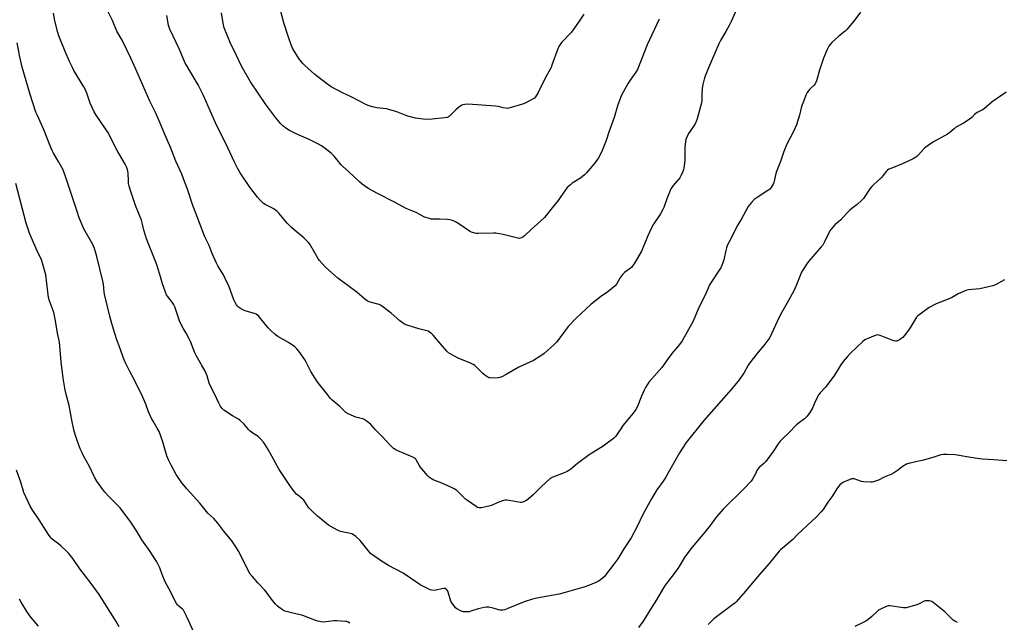
# Model space of a CAD drawing. Units: inches. Extents: x 1201769 to 1207769, y 537456 to 541456.
# Drawn here: x 1203711 to 1204303, y 537900 to 538262 of the extents above; entities that cross this region are included whole.
import ezdxf

# ---------------------------------------------------------------- set-up
doc = ezdxf.new("R2010")
doc.units = ezdxf.units.IN
doc.header["$MEASUREMENT"] = 0
doc.layers.add('Undefined', color=1, linetype='Continuous')

msp = doc.modelspace()

# ---------------------------------------------------------------- linework, layer by layer
at = {"layer": 'Undefined'}
for points, elevation in [([(1204141.86, 538268.17), (1204138.56, 538260.88), (1204137.42, 538258.51), (1204135.47, 538254.91), (1204132.25, 538249.4), (1204131.24, 538247.47), (1204124.99, 538233.06), (1204122.68, 538227.06), (1204121.69, 538223.12), (1204121.29, 538220.82), (1204120.9, 538217.02), (1204120.96, 538213.37), (1204120.83, 538211.99), (1204118.24, 538202.42), (1204117.69, 538200.82), (1204116.89, 538199.07), (1204113.07, 538193.51), (1204111.92, 538191.42), (1204111.46, 538190.05), (1204110.97, 538187.19), (1204110.76, 538185.45), (1204110.72, 538183.07), (1204110.8, 538178.84), (1204110.73, 538177.41), (1204110.13, 538172.74), (1204109.94, 538171.88), (1204109.58, 538170.81), (1204108.46, 538168.21), (1204107.76, 538166.97), (1204103.74, 538162.3), (1204102.93, 538161.23), (1204102.36, 538160.3), (1204099.97, 538154.27), (1204098.23, 538149.21), (1204097.65, 538147.85), (1204096.21, 538145.31), (1204092.01, 538139.14), (1204090.87, 538137.24), (1204088.48, 538132.09), (1204086.73, 538127.7), (1204084.67, 538122.87), (1204080.42, 538115.37), (1204079.44, 538114.02), (1204078.68, 538113.2), (1204074.56, 538110.1), (1204073.53, 538109.12), (1204071.83, 538106.76), (1204069.82, 538103.13), (1204068.89, 538102.01), (1204064.61, 538098.42), (1204060.19, 538095.56), (1204054.52, 538091.01), (1204045.43, 538082.65), (1204040.71, 538077.66), (1204035.73, 538070.8), (1204033.71, 538068.34), (1204032.08, 538066.7), (1204026.31, 538061.38), (1204024.87, 538060.39), (1204019.86, 538057.35), (1204011.08, 538053.29), (1204003.48, 538048.79), (1204000.83, 538047.46), (1203999.73, 538047.06), (1203998.61, 538046.89), (1203995.14, 538046.72), (1203993.72, 538046.77), (1203993.19, 538046.9), (1203992.44, 538047.23), (1203990.56, 538048.41), (1203989.47, 538049.42), (1203985.5, 538053.49), (1203984.61, 538054.25), (1203983.64, 538054.91), (1203982.05, 538055.68), (1203974.67, 538058.71), (1203970.27, 538060.97), (1203968.8, 538061.88), (1203967.77, 538062.89), (1203965.26, 538065.77), (1203959.64, 538072.5), (1203958.78, 538073.3), (1203957.36, 538074.36), (1203956.61, 538074.82), (1203955.81, 538075.14), (1203951, 538076.27), (1203943.93, 538078.45), (1203942.31, 538079.13), (1203941.11, 538079.93), (1203939.49, 538081.17), (1203934.29, 538085.74), (1203928.64, 538090.04), (1203927.89, 538090.49), (1203927.08, 538090.82), (1203921.71, 538092.37), (1203920.67, 538092.75), (1203919.94, 538093.13), (1203918.57, 538094.17), (1203913.99, 538098.12), (1203912.41, 538099.38), (1203908.43, 538102.34), (1203903.83, 538105.5), (1203902.26, 538106.69), (1203895.01, 538113.23), (1203891.2, 538117.45), (1203890.36, 538118.62), (1203888.56, 538121.82), (1203885.44, 538127.11), (1203884.76, 538128.06), (1203883.76, 538129.16), (1203881.86, 538131), (1203876.04, 538135.73), (1203874.54, 538137.1), (1203871.92, 538139.83), (1203867.17, 538145.56), (1203865.95, 538146.83), (1203863.85, 538148.32), (1203858.75, 538150.97), (1203857.75, 538151.59), (1203857.06, 538152.15), (1203855.6, 538153.65), (1203854.02, 538155.44), (1203849.49, 538161.46), (1203843.72, 538170.03), (1203842.08, 538172.78), (1203840.22, 538176.33), (1203836.15, 538184.97), (1203828.77, 538200.02), (1203825.81, 538206.72), (1203821.69, 538216.5), (1203818.51, 538222.74), (1203813.49, 538231.16), (1203811.35, 538234.6), (1203810.64, 538235.89), (1203807.18, 538244.01), (1203801.47, 538256.32), (1203801.05, 538257.38), (1203800.69, 538258.73), (1203799.65, 538264.42)], 348), ([(1204095.44, 538262.21), (1204088.22, 538246.85), (1204082.37, 538232.04), (1204081.36, 538230.38), (1204078.34, 538226.16), (1204076.74, 538223.76), (1204073.74, 538218.48), (1204072.83, 538216.67), (1204070.5, 538210.76), (1204068.28, 538203.17), (1204065.06, 538194.39), (1204063.45, 538189.35), (1204060.67, 538182.34), (1204058.87, 538178.89), (1204057.6, 538176.95), (1204056.17, 538175.11), (1204051.81, 538169.97), (1204050.56, 538168.8), (1204048.11, 538166.86), (1204043.12, 538163.75), (1204042.04, 538162.84), (1204040.18, 538161.1), (1204039.09, 538159.81), (1204035.94, 538155.08), (1204034.75, 538153.45), (1204031.18, 538148.87), (1204026.46, 538143.24), (1204022.34, 538139.24), (1204018.56, 538136), (1204014.42, 538132.14), (1204013.5, 538131.4), (1204012.53, 538130.87), (1204011.5, 538130.58), (1204010.38, 538130.67), (1204001.56, 538132.89), (1203997.24, 538133.72), (1203995.76, 538133.77), (1203986.59, 538133.52), (1203985.43, 538133.56), (1203984.58, 538133.71), (1203982.66, 538134.35), (1203981.36, 538134.95), (1203975.02, 538139.38), (1203972.97, 538140.5), (1203971.11, 538141.33), (1203969.56, 538141.78), (1203968.18, 538142), (1203963.48, 538142.14), (1203959.35, 538142.17), (1203958.48, 538142.24), (1203957.39, 538142.47), (1203954.46, 538143.43), (1203951.25, 538145.2), (1203949.74, 538145.95), (1203947.43, 538146.98), (1203943.45, 538148.57), (1203936.41, 538152.37), (1203926.13, 538157.52), (1203920.86, 538160.38), (1203918.31, 538162.08), (1203916.91, 538163.17), (1203915.38, 538164.51), (1203908.81, 538170.83), (1203905.33, 538173.77), (1203904.34, 538174.84), (1203900.08, 538179.96), (1203898.33, 538181.73), (1203896.59, 538183.21), (1203892.44, 538186.17), (1203890.64, 538187.22), (1203885.08, 538190.06), (1203877.27, 538193.47), (1203873.24, 538195.45), (1203871.7, 538196.32), (1203869.48, 538198.02), (1203868.05, 538199.45), (1203864.99, 538203.09), (1203861.98, 538207.01), (1203859.16, 538210.94), (1203849.94, 538224.61), (1203844.44, 538234.13), (1203841.51, 538240.44), (1203837.72, 538248.33), (1203834.09, 538257.03), (1203833.4, 538259.89), (1203832.47, 538265.98)], 350), ([(1204050.02, 538265.33), (1204047.32, 538261.09), (1204042.6, 538254.41), (1204036.66, 538248.16), (1204035.81, 538247.07), (1204035.07, 538245.94), (1204034.41, 538244.45), (1204031.13, 538235.17), (1204030.39, 538233.27), (1204027.01, 538227.23), (1204022.76, 538218.26), (1204021.11, 538215.67), (1204020.4, 538214.85), (1204019.72, 538214.35), (1204014.87, 538211.84), (1204013.23, 538211.25), (1204005.09, 538208.8), (1204004.25, 538208.67), (1204003.19, 538208.75), (1204001.59, 538209.09), (1203998.85, 538209.87), (1203997.12, 538210.11), (1203983.25, 538211.11), (1203980.04, 538211.15), (1203978.59, 538211.08), (1203977.53, 538210.85), (1203976.79, 538210.55), (1203974.73, 538209.14), (1203973.2, 538207.84), (1203969.38, 538204.06), (1203968.7, 538203.54), (1203968.19, 538203.29), (1203966.47, 538202.95), (1203959.04, 538202.12), (1203955.47, 538202.04), (1203953.53, 538202.15), (1203949.03, 538202.89), (1203944.39, 538204.07), (1203942.7, 538204.64), (1203937.75, 538206.63), (1203933.03, 538208.07), (1203931.58, 538208.32), (1203925.68, 538209.02), (1203923.09, 538209.57), (1203921.11, 538210.12), (1203919.55, 538210.83), (1203910.42, 538215.63), (1203905.19, 538217.95), (1203898.34, 538221.64), (1203895.43, 538223.63), (1203888.42, 538229.06), (1203882.49, 538234.37), (1203881.32, 538235.68), (1203878.95, 538238.67), (1203875.71, 538243.9), (1203875.15, 538244.93), (1203874.31, 538246.81), (1203872.69, 538251.47), (1203869.86, 538260.13), (1203867.79, 538267.77)], 352), ([(1203909.45, 537899.47), (1203908.5, 537900.07), (1203907.73, 537900.39), (1203906.89, 537900.53), (1203901.68, 537900.87), (1203899.94, 537900.82), (1203893.52, 537900.15), (1203892.37, 537900.24), (1203890.38, 537900.62), (1203888.42, 537901.19), (1203881.25, 537904.03), (1203873.77, 537905.81), (1203870.54, 537906.74), (1203869.77, 537907.09), (1203869.02, 537907.55), (1203866.14, 537909.65), (1203864.89, 537910.88), (1203862.43, 537913.8), (1203859.21, 537918.31), (1203858.29, 537919.48), (1203854.23, 537923.75), (1203850.79, 537927.64), (1203849.7, 537928.98), (1203847.78, 537932.24), (1203843.95, 537940.18), (1203842.56, 537942.8), (1203841.38, 537944.77), (1203838.55, 537948.9), (1203833.8, 537954.69), (1203830.29, 537959.58), (1203827.75, 537962.33), (1203824.25, 537965.61), (1203819.5, 537971.6), (1203811.56, 537980.22), (1203809.73, 537982.35), (1203808.7, 537983.72), (1203805.28, 537988.78), (1203802.12, 537994.47), (1203800.58, 537997.62), (1203799.58, 538000.03), (1203798.55, 538003.32), (1203797.14, 538008.44), (1203794.91, 538014.57), (1203793.85, 538016.66), (1203791.3, 538020.89), (1203790.46, 538022.42), (1203788.62, 538026.44), (1203786.92, 538031.05), (1203785.09, 538035.13), (1203780.02, 538045.78), (1203777.33, 538050.68), (1203774.75, 538055.86), (1203773.94, 538057.71), (1203771.06, 538065.37), (1203769.39, 538070.17), (1203767.52, 538076.03), (1203766.55, 538079.4), (1203765.37, 538083.94), (1203762.23, 538097.07), (1203762, 538098.52), (1203761.59, 538103.06), (1203761.23, 538104.98), (1203757.64, 538119.81), (1203756.12, 538124.52), (1203755.59, 538125.87), (1203755.06, 538126.91), (1203749.68, 538136.32), (1203746.92, 538143.03), (1203745.83, 538146.05), (1203739.18, 538166.63), (1203737.25, 538171.8), (1203736.61, 538173.09), (1203734.77, 538176.34), (1203731.47, 538181.85), (1203730.65, 538183.39), (1203729.08, 538187.12), (1203727.75, 538190.76), (1203725.92, 538195.41), (1203721.83, 538204.31), (1203720.96, 538206.49), (1203717.54, 538217.03), (1203712.73, 538233.37), (1203711.28, 538239.7), (1203709.77, 538248.04)], 342), ([(1203815.75, 537894.06), (1203811.43, 537903.78), (1203810.01, 537906.53), (1203809.55, 537907.22), (1203808.98, 537907.84), (1203806.77, 537909.71), (1203806.16, 537910.32), (1203805.5, 537911.22), (1203804.61, 537912.67), (1203801.92, 537918.15), (1203798.55, 537924.35), (1203796.77, 537928.63), (1203795.33, 537932.71), (1203794.38, 537934.81), (1203793.54, 537936.34), (1203789.2, 537943.04), (1203784.52, 537949.47), (1203781.86, 537954.35), (1203777.92, 537960.2), (1203771.52, 537968.7), (1203769.93, 537970.4), (1203765.13, 537975.15), (1203762.43, 537978.12), (1203761.15, 537979.73), (1203757.46, 537984.83), (1203756.2, 537987.13), (1203753.15, 537993.67), (1203749.55, 538000.06), (1203748.65, 538001.8), (1203747.73, 538003.87), (1203745.92, 538008.62), (1203744.5, 538012.83), (1203743.68, 538015.66), (1203742.69, 538020.47), (1203740.96, 538030.2), (1203738.93, 538037.73), (1203738.24, 538040.57), (1203737.35, 538046.56), (1203736.17, 538056.5), (1203735.02, 538068.21), (1203733.82, 538073.63), (1203732.85, 538079.96), (1203731.93, 538085.35), (1203731.5, 538086.75), (1203729.18, 538093.11), (1203728.6, 538095.07), (1203727.61, 538101.84), (1203726.82, 538108.64), (1203726.57, 538110.1), (1203724.9, 538115.72), (1203724.25, 538117.66), (1203721.65, 538123.1), (1203718.02, 538131.33), (1203717.06, 538133.78), (1203715, 538139.65), (1203708.95, 538163.51)], 340), ([(1204302.73, 538105.62), (1204297.37, 538102.72), (1204295.75, 538102.19), (1204287.99, 538100.38), (1204281.25, 538099.64), (1204279.54, 538099.3), (1204278.21, 538098.76), (1204275.07, 538097.25), (1204270.98, 538094.87), (1204264.4, 538092.36), (1204261.72, 538091.24), (1204257.61, 538088.99), (1204252.07, 538085.11), (1204250.69, 538084.03), (1204249.98, 538083.22), (1204249.33, 538082.26), (1204245.75, 538076.18), (1204242.57, 538072.02), (1204241.8, 538071.16), (1204241.15, 538070.61), (1204239.7, 538069.7), (1204238.45, 538069.06), (1204237.95, 538068.9), (1204237.42, 538068.85), (1204236.31, 538069.07), (1204232.09, 538070.57), (1204228.12, 538072.27), (1204227.33, 538072.52), (1204226.8, 538072.6), (1204225.99, 538072.48), (1204225.18, 538072.22), (1204220.3, 538070.33), (1204218.99, 538069.73), (1204217.66, 538068.71), (1204210.08, 538061.46), (1204208.47, 538059.71), (1204205.98, 538056.73), (1204204.18, 538054.06), (1204200.71, 538048.54), (1204199.71, 538047.08), (1204195.22, 538041.33), (1204192.11, 538037.88), (1204191.23, 538036.74), (1204189.09, 538032.58), (1204187.92, 538029.56), (1204187.45, 538028.59), (1204185.78, 538025.95), (1204184.25, 538023.86), (1204182.69, 538022.24), (1204178.89, 538019.49), (1204177.94, 538018.71), (1204173.54, 538014.05), (1204169.47, 538010.22), (1204168.09, 538008.75), (1204166.86, 538007.16), (1204163.81, 538002.55), (1204159.46, 537996.61), (1204158.48, 537995.56), (1204155.27, 537992.73), (1204154.54, 537991.92), (1204154.12, 537991.22), (1204153.14, 537989.16), (1204151.68, 537986.38), (1204151.1, 537985.41), (1204150.58, 537984.72), (1204146.69, 537980.66), (1204133.92, 537968.22), (1204129.61, 537963.07), (1204125.91, 537958.06), (1204122.85, 537954.23), (1204115.12, 537945.17), (1204110.87, 537939.28), (1204107.64, 537933.93), (1204106.52, 537932.24), (1204103.87, 537928.55), (1204099.01, 537922.24), (1204097.38, 537919.62), (1204093.77, 537913.47), (1204090.55, 537908.53), (1204087.45, 537903.2), (1204085.81, 537900.72), (1204082.9, 537896.91)], 342), ([(1204304.17, 537996.97), (1204296.44, 537997.64), (1204289.66, 537997.99), (1204287.88, 537998.15), (1204281.46, 537999.11), (1204273.24, 538000.69), (1204268.18, 538000.85), (1204266.1, 538000.81), (1204264.65, 538000.5), (1204260.38, 537999.14), (1204254.22, 537997.31), (1204245.88, 537995.49), (1204243.98, 537994.89), (1204242.98, 537994.44), (1204242.24, 537994), (1204238.45, 537991.16), (1204235.49, 537989.25), (1204230.57, 537987.13), (1204227.06, 537985.44), (1204225.23, 537984.7), (1204224.17, 537984.36), (1204223.33, 537984.23), (1204222.46, 537984.21), (1204218.06, 537984.4), (1204216.93, 537984.65), (1204212.56, 537986.11), (1204211.75, 537986.26), (1204210.93, 537986.17), (1204209.56, 537985.65), (1204205.78, 537983.9), (1204204.8, 537983.27), (1204203.99, 537982.48), (1204202.53, 537980.72), (1204199.14, 537975.38), (1204196.67, 537972.07), (1204193.83, 537967.67), (1204192.76, 537966.31), (1204189.97, 537963.42), (1204178.56, 537952.68), (1204175.64, 537949.76), (1204171.65, 537946.3), (1204168.33, 537943.56), (1204167.5, 537942.78), (1204161.48, 537935.4), (1204155.59, 537928.8), (1204146.12, 537917.24), (1204141.64, 537912.34), (1204140.8, 537911.54), (1204139.45, 537910.46), (1204128.25, 537902.1), (1204126.97, 537900.91), (1204124.74, 537898.6)], 340), ([(1203770.98, 537897.21), (1203769.08, 537900.44), (1203758.92, 537916.64), (1203754.04, 537923.39), (1203750.67, 537927.71), (1203747.38, 537932.19), (1203743.11, 537938.23), (1203740.72, 537941.25), (1203739.52, 537942.54), (1203735.84, 537945.9), (1203734.51, 537947.05), (1203731.8, 537949.06), (1203730.56, 537950.23), (1203729.6, 537951.27), (1203728.59, 537952.69), (1203722.95, 537961.45), (1203718.72, 537967.73), (1203717.58, 537969.8), (1203713.78, 537977.88), (1203713.27, 537979.43), (1203711.91, 537984.2), (1203709.31, 537991.32)], 338), ([(1203722.58, 537897.62), (1203717.9, 537903.18), (1203716.83, 537904.57), (1203715.51, 537906.51), (1203712.12, 537912.04), (1203711.14, 537913.86)], 336), ([(1204274.66, 537899.84), (1204272.89, 537900.78), (1204272, 537901.37), (1204271.35, 537901.92), (1204267.06, 537906.29), (1204259.9, 537911.94), (1204259.18, 537912.42), (1204258.42, 537912.74), (1204257.62, 537912.86), (1204256.24, 537912.9), (1204255.42, 537912.83), (1204254.62, 537912.61), (1204251.54, 537911.12), (1204250.19, 537910.59), (1204245.13, 537909.09), (1204243.71, 537908.77), (1204242.9, 537908.73), (1204242.09, 537908.79), (1204234, 537909.89), (1204233.13, 537909.91), (1204232.29, 537909.74), (1204229.05, 537908.23), (1204227.23, 537907.21), (1204226.35, 537906.47), (1204223.19, 537903.46), (1204220.93, 537901.65), (1204219.59, 537900.72), (1204218.32, 537900.05), (1204212.96, 537897.52)], 338)]:
    msp.add_lwpolyline(points, dxfattribs=dict(at, elevation=elevation))
for points in [[(1204303.8, 538218.45, 344), (1204302.34, 538217.48, 344), (1204295.42, 538212.54, 344), (1204290.52, 538208.45, 344), (1204289.54, 538207.85, 344), (1204286.45, 538206.27, 344), (1204285.51, 538205.67, 344), (1204284.89, 538205.1, 344), (1204283.11, 538203.14, 344), (1204280.33, 538201.13, 344), (1204278.16, 538199.72, 344), (1204273.46, 538197.19, 344), (1204272.54, 538196.48, 344), (1204269.96, 538194.15, 344), (1204268.56, 538193.1, 344), (1204260.25, 538188.49, 344), (1204257, 538186.45, 344), (1204254.81, 538184.69, 344), (1204251.04, 538180.61, 344), (1204250.21, 538179.81, 344), (1204249.53, 538179.29, 344), (1204247.98, 538178.47, 344), (1204241.88, 538175.58, 344), (1204234.16, 538172.47, 344), (1204233.36, 538172.11, 344), (1204232.62, 538171.67, 344), (1204231.84, 538170.89, 344), (1204229.78, 538168.21, 344), (1204228.8, 538167.05, 344), (1204224.13, 538162.84, 344), (1204223.07, 538161.79, 344), (1204222.02, 538160.41, 344), (1204218.06, 538154.65, 344), (1204216.96, 538153.28, 344), (1204214.35, 538151.02, 344), (1204211.02, 538148.55, 344), (1204209.91, 538147.62, 344), (1204207.89, 538145.62, 344), (1204204.49, 538141.74, 344), (1204203.05, 538140.45, 344), (1204200.97, 538138.77, 344), (1204199.81, 538137.57, 344), (1204198.58, 538136.03, 344), (1204197.97, 538135.07, 344), (1204194.77, 538128.52, 344), (1204193.6, 538126.59, 344), (1204192.75, 538125.49, 344), (1204185.17, 538116.67, 344), (1204184.1, 538115.27, 344), (1204181.8, 538111.86, 344), (1204180.9, 538110.35, 344), (1204180, 538108.23, 344), (1204177.82, 538102.62, 344), (1204176.19, 538099.15, 344), (1204172.08, 538091.43, 344), (1204168.77, 538085.8, 344), (1204167.62, 538083.7, 344), (1204166.16, 538080.66, 344), (1204163.12, 538073.68, 344), (1204161.77, 538071.07, 344), (1204158.18, 538066.2, 344), (1204154.79, 538062.31, 344), (1204149.63, 538055.71, 344), (1204148.84, 538054.45, 344), (1204146.2, 538049.55, 344), (1204142.82, 538044.87, 344), (1204138.6, 538039.82, 344), (1204122.19, 538021.13, 344), (1204111.6, 538007.91, 344), (1204107.65, 538001.78, 344), (1204100.85, 537989.75, 344), (1204099.34, 537987.23, 344), (1204097.75, 537984.77, 344), (1204094.06, 537979.59, 344), (1204091.02, 537974.63, 344), (1204085.42, 537964.26, 344), (1204082.3, 537957.86, 344), (1204078.51, 537950.66, 344), (1204074.18, 537944.06, 344), (1204070.46, 537938.07, 344), (1204068.7, 537935.65, 344), (1204062.39, 537927.4, 344), (1204060.17, 537925.45, 344), (1204058.73, 537924.45, 344), (1204053.48, 537922.27, 344), (1204050.02, 537921.01, 344), (1204038.99, 537917.81, 344), (1204035.31, 537916.88, 344), (1204025.12, 537915.15, 344), (1204021.04, 537914.33, 344), (1204019.3, 537913.91, 344), (1204014.23, 537912.28, 344), (1204004.53, 537908.23, 344), (1204002.56, 537907.53, 344), (1204001.17, 537907.33, 344), (1203999.78, 537907.34, 344), (1203998.94, 537907.52, 344), (1203995.6, 537908.54, 344), (1203993.01, 537909, 344), (1203991.57, 537909.11, 344), (1203990.14, 537908.9, 344), (1203986.71, 537908.06, 344), (1203982.29, 537906.67, 344), (1203981.18, 537906.38, 344), (1203979.17, 537906.23, 344), (1203977.74, 537906.35, 344), (1203976.11, 537906.97, 344), (1203973.76, 537908.19, 344), (1203973.09, 537908.72, 344), (1203972.17, 537909.8, 344), (1203970.84, 537911.67, 344), (1203970.26, 537912.65, 344), (1203969.73, 537914.03, 344), (1203968.33, 537918.61, 344), (1203967.94, 537919.36, 344), (1203967.41, 537919.9, 344), (1203966.75, 537920.22, 344), (1203965.98, 537920.28, 344), (1203964.9, 537920.1, 344), (1203961.32, 537919.23, 344), (1203960.22, 537919.18, 344), (1203958.57, 537919.33, 344), (1203957.76, 537919.55, 344), (1203956.96, 537919.89, 344), (1203951.78, 537922.6, 344), (1203950.29, 537923.53, 344), (1203941.6, 537929.53, 344), (1203932.86, 537934.19, 344), (1203929.59, 537936.04, 344), (1203927.87, 537937.13, 344), (1203923.06, 537940.46, 344), (1203922.23, 537941.16, 344), (1203921.33, 537942.1, 344), (1203915.74, 537949.07, 344), (1203913.11, 537951.5, 344), (1203911.73, 537952.61, 344), (1203910.7, 537953.09, 344), (1203909.03, 537953.58, 344), (1203903.84, 537954.61, 344), (1203902.22, 537955.3, 344), (1203898.03, 537957.56, 344), (1203896.78, 537958.34, 344), (1203890.15, 537963.72, 344), (1203886.93, 537966.66, 344), (1203885.49, 537968.09, 344), (1203884.78, 537969.02, 344), (1203882.75, 537972.25, 344), (1203881.85, 537973.37, 344), (1203879.06, 537975.67, 344), (1203877.56, 537977.04, 344), (1203876.17, 537978.54, 344), (1203875.1, 537979.9, 344), (1203873.13, 537982.73, 344), (1203867.11, 537991.84, 344), (1203860.48, 538003.76, 344), (1203858.53, 538007.05, 344), (1203857.66, 538008.22, 344), (1203855.66, 538010.32, 344), (1203854.4, 538011.51, 344), (1203851.25, 538013.68, 344), (1203849.54, 538015.06, 344), (1203848.75, 538015.87, 344), (1203846.09, 538018.93, 344), (1203843.54, 538021.32, 344), (1203842.61, 538022, 344), (1203839.12, 538024.1, 344), (1203833.85, 538027.51, 344), (1203832.8, 538028.49, 344), (1203831.68, 538030.12, 344), (1203830.85, 538031.65, 344), (1203828.52, 538036.83, 344), (1203825.63, 538042.28, 344), (1203825.08, 538043.67, 344), (1203823.73, 538047.96, 344), (1203822.54, 538050.79, 344), (1203820.47, 538054.59, 344), (1203817.23, 538060.22, 344), (1203816.5, 538061.83, 344), (1203813.74, 538068.62, 344), (1203813, 538070.23, 344), (1203811.26, 538073.67, 344), (1203809.39, 538076.71, 344), (1203807.56, 538080.07, 344), (1203807.12, 538081.15, 344), (1203804.31, 538089.5, 344), (1203803.66, 538091.13, 344), (1203802.87, 538092.35, 344), (1203799.91, 538095.98, 344), (1203799.48, 538096.74, 344), (1203798.79, 538098.37, 344), (1203796.94, 538103.29, 344), (1203795.38, 538108.97, 344), (1203793.42, 538115.41, 344), (1203787.33, 538130.42, 344), (1203785.56, 538136.33, 344), (1203784.77, 538139.87, 344), (1203784.31, 538141.57, 344), (1203780.7, 538150.37, 344), (1203777.67, 538159.26, 344), (1203776.93, 538162, 344), (1203776.59, 538163.65, 344), (1203776.49, 538165.08, 344), (1203776.38, 538169.67, 344), (1203776.25, 538171.02, 344), (1203775.97, 538172.07, 344), (1203775.36, 538173.62, 344), (1203774.56, 538175.17, 344), (1203769.73, 538183.36, 344), (1203764.14, 538194.34, 344), (1203762.79, 538196.45, 344), (1203757.1, 538204.66, 344), (1203755.93, 538206.7, 344), (1203753.47, 538211.72, 344), (1203751.53, 538217.88, 344), (1203750.71, 538219.89, 344), (1203749.77, 538221.66, 344), (1203743.82, 538231.42, 344), (1203742.85, 538233.2, 344), (1203741.12, 538236.86, 344), (1203738.45, 538242.92, 344), (1203734.7, 538252.28, 344), (1203734.09, 538254.27, 344), (1203732.31, 538261.19, 344), (1203731.53, 538265.78, 344)], [(1204216.25, 538266.53, 346), (1204212.27, 538261.01, 346), (1204208.13, 538256.1, 346), (1204207.07, 538255.12, 346), (1204203.26, 538251.99, 346), (1204199.04, 538248.19, 346), (1204198.01, 538247.12, 346), (1204197.24, 538246.01, 346), (1204196.25, 538243.98, 346), (1204194.15, 538238.93, 346), (1204191.68, 538231.66, 346), (1204189.81, 538225.21, 346), (1204189.33, 538223.85, 346), (1204189.04, 538223.35, 346), (1204188.49, 538222.68, 346), (1204186.38, 538220.91, 346), (1204185.61, 538220.09, 346), (1204184.3, 538218.19, 346), (1204183.47, 538216.68, 346), (1204182.5, 538213.84, 346), (1204180.94, 538209.87, 346), (1204179.68, 538204.68, 346), (1204177.88, 538198.72, 346), (1204176.12, 538194.86, 346), (1204172.1, 538187.23, 346), (1204170.23, 538182.88, 346), (1204168.16, 538176.72, 346), (1204165.9, 538170.87, 346), (1204165.52, 538169.5, 346), (1204164.53, 538164.99, 346), (1204164.27, 538164.17, 346), (1204163.77, 538163.11, 346), (1204162.56, 538161.1, 346), (1204161.81, 538160.23, 346), (1204160.63, 538159.36, 346), (1204154.25, 538155.2, 346), (1204152.38, 538153.86, 346), (1204150.82, 538152.23, 346), (1204148.9, 538149.79, 346), (1204144.64, 538142.03, 346), (1204142.3, 538138.06, 346), (1204138.85, 538131.19, 346), (1204136.27, 538126.3, 346), (1204135.78, 538124.91, 346), (1204135.17, 538122.61, 346), (1204134.31, 538117.7, 346), (1204133.62, 538115.83, 346), (1204132.37, 538112.96, 346), (1204131.48, 538111.45, 346), (1204126.41, 538103.83, 346), (1204125.49, 538102.32, 346), (1204124.74, 538100.73, 346), (1204122.64, 538095.73, 346), (1204119.25, 538089, 346), (1204115.82, 538080.87, 346), (1204109.1, 538069.07, 346), (1204107.67, 538066.85, 346), (1204103.06, 538061.41, 346), (1204100.75, 538058.44, 346), (1204096.91, 538053.05, 346), (1204090.71, 538046.05, 346), (1204089.23, 538044.16, 346), (1204087.19, 538040.96, 346), (1204086.38, 538039.49, 346), (1204084.8, 538035.86, 346), (1204082.2, 538029.29, 346), (1204081.38, 538027.72, 346), (1204079.84, 538025.54, 346), (1204073.61, 538018.17, 346), (1204072.24, 538016.23, 346), (1204070.54, 538013.56, 346), (1204069.33, 538011.89, 346), (1204068.76, 538011.22, 346), (1204067.88, 538010.43, 346), (1204063.37, 538006.99, 346), (1204061.63, 538005.81, 346), (1204053.29, 538000.52, 346), (1204046.36, 537995.43, 346), (1204042.24, 537992, 346), (1204041.05, 537991.12, 346), (1204040.05, 537990.59, 346), (1204038.22, 537989.79, 346), (1204031.4, 537987.15, 346), (1204030.61, 537986.78, 346), (1204029.88, 537986.31, 346), (1204024.39, 537981.45, 346), (1204021.21, 537978.07, 346), (1204019.62, 537976.54, 346), (1204016.6, 537973.87, 346), (1204015.19, 537972.94, 346), (1204013.42, 537972.18, 346), (1204012.64, 537971.99, 346), (1204012.07, 537971.99, 346), (1204007.69, 537972.79, 346), (1204005.12, 537973.18, 346), (1204003.69, 537973.34, 346), (1204002.56, 537973.3, 346), (1204001.2, 537972.93, 346), (1203997.96, 537971.79, 346), (1203994.62, 537970.25, 346), (1203993.83, 537969.95, 346), (1203988.7, 537968.84, 346), (1203987.85, 537968.72, 346), (1203987.03, 537968.75, 346), (1203986.26, 537969.03, 346), (1203985.52, 537969.46, 346), (1203980.19, 537973.07, 346), (1203979.09, 537974.05, 346), (1203975.11, 537978.05, 346), (1203973.77, 537979.11, 346), (1203972.13, 537980.26, 346), (1203970.59, 537981.05, 346), (1203964.74, 537983.64, 346), (1203959.64, 537985.6, 346), (1203958.6, 537986.14, 346), (1203957.38, 537986.96, 346), (1203956.13, 537988.2, 346), (1203951.76, 537993.43, 346), (1203951.12, 537994.4, 346), (1203949.61, 537997.24, 346), (1203949.14, 537997.91, 346), (1203948.61, 537998.48, 346), (1203948.17, 537998.8, 346), (1203947.39, 537999.21, 346), (1203942.1, 538001.31, 346), (1203938.28, 538003.05, 346), (1203936.67, 538003.83, 346), (1203935.68, 538004.46, 346), (1203933.62, 538006.51, 346), (1203929.21, 538011.34, 346), (1203924.92, 538015.61, 346), (1203922.06, 538018.79, 346), (1203921.01, 538019.75, 346), (1203919.42, 538020.96, 346), (1203918.23, 538021.73, 346), (1203917.3, 538022.15, 346), (1203916.28, 538022.48, 346), (1203913.1, 538023.3, 346), (1203911.71, 538023.81, 346), (1203908.46, 538025.27, 346), (1203907.22, 538026.02, 346), (1203903.58, 538029.69, 346), (1203898.79, 538033.64, 346), (1203897.94, 538034.45, 346), (1203896.03, 538036.74, 346), (1203891.27, 538042.77, 346), (1203889.91, 538044.69, 346), (1203886.1, 538050.72, 346), (1203882.65, 538057.44, 346), (1203878.85, 538062.94, 346), (1203877.77, 538064.3, 346), (1203876.46, 538065.39, 346), (1203872.73, 538068.08, 346), (1203866.37, 538071.61, 346), (1203865.4, 538072.23, 346), (1203864.7, 538072.79, 346), (1203861.65, 538075.62, 346), (1203860.43, 538076.86, 346), (1203858.63, 538079.02, 346), (1203855.34, 538083.28, 346), (1203854.78, 538083.91, 346), (1203854.16, 538084.45, 346), (1203853.26, 538085.03, 346), (1203852.27, 538085.5, 346), (1203847.21, 538086.79, 346), (1203845.62, 538087.42, 346), (1203843.86, 538088.41, 346), (1203842.69, 538089.21, 346), (1203842.11, 538089.82, 346), (1203841.46, 538090.77, 346), (1203840.44, 538092.53, 346), (1203839.93, 538093.59, 346), (1203836.97, 538101.43, 346), (1203834.68, 538106.57, 346), (1203833.57, 538108.73, 346), (1203830.3, 538114.08, 346), (1203829.44, 538115.64, 346), (1203826.75, 538121.53, 346), (1203824.93, 538126.41, 346), (1203822.31, 538132, 346), (1203820.24, 538137.34, 346), (1203818.3, 538142.59, 346), (1203816.94, 538145.82, 346), (1203815.29, 538150.26, 346), (1203811.96, 538160.15, 346), (1203810.28, 538164.85, 346), (1203808.52, 538169.16, 346), (1203804.98, 538177.07, 346), (1203802.05, 538184.71, 346), (1203797.96, 538193.94, 346), (1203795.05, 538201.13, 346), (1203792.73, 538206.13, 346), (1203789.35, 538213.02, 346), (1203780.96, 538232.27, 346), (1203777.99, 538238.75, 346), (1203772.66, 538249.61, 346), (1203769.65, 538255.11, 346), (1203766.88, 538261.56, 346), (1203763.78, 538267.81, 346)]]:
    msp.add_polyline3d(points, dxfattribs=at)

doc.saveas('drawing.dxf')
